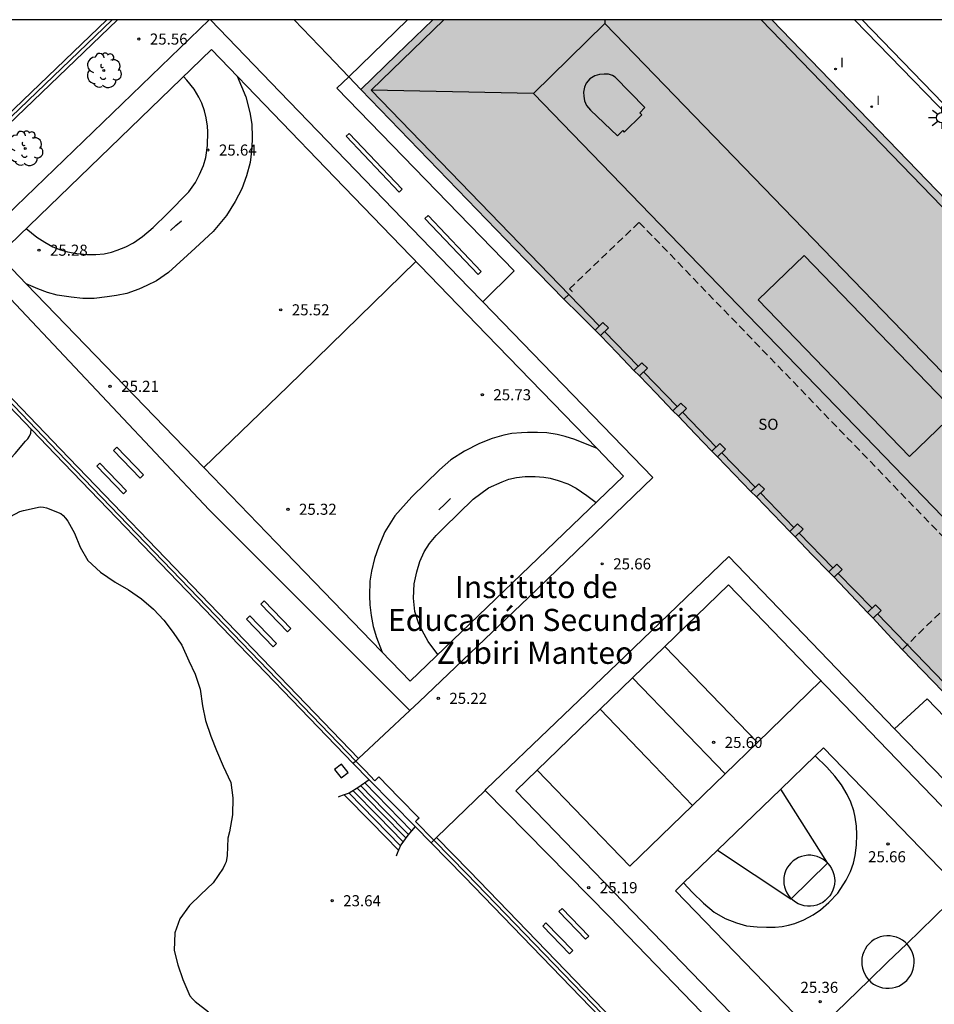
# Model space of a CAD drawing. Units: millimetres. Extents: x 583444 to 583795, y 4797289 to 4797540.
# Drawn here: x 583538 to 583600, y 4797473 to 4797540 of the extents above; entities that cross this region are included whole.
import ezdxf

# ---------------------------------------------------------------- set-up
doc = ezdxf.new("R2010")
doc.units = ezdxf.units.MM
doc.linetypes.add('TRAZOS_NORMALES', pattern=[0.75, 0.5, -0.25])
for name, color, linetype in [('010106', 9, 'Continuous'), ('020104', 34, 'Continuous'), ('020204', 9, 'Continuous'), ('020308', 9, 'Continuous'), ('060108', 9, 'Continuous'), ('060113', 4, 'Continuous'), ('060117', 9, 'Continuous'), ('060124', 9, 'Continuous'), ('060130', 9, 'Continuous'), ('060141', 9, 'Continuous'), ('070105', 6, 'Continuous'), ('070106', 6, 'Continuous'), ('070108', 9, 'VALLA'), ('070117', 9, 'Continuous'), ('080104', 9, 'TRAZOS_NORMALES'), ('080106', 1, 'Continuous'), ('080109', 9, 'Continuous'), ('080110', 9, 'Continuous'), ('080119', 7, 'Continuous'), ('080125', 6, 'Continuous'), ('080304', 9, 'Continuous'), ('080315', 9, 'Continuous'), ('100112', 9, 'Continuous'), ('100202', 3, 'Continuous'), ('110101', 9, 'Continuous'), ('110103', 9, 'Continuous'), ('250206', 9, 'Continuous'), ('270204', 9, 'Continuous'), ('270304', 9, 'Continuous'), ('990501', 21, 'Continuous'), ('990507', 41, 'Continuous')]:
    doc.layers.add(name, color=color, linetype=linetype)
doc.layers.add('080111', color=7, linetype='Continuous', lineweight=30)
doc.styles.add('ARIAL', font='ARIAL.TTF', dxfattribs={"height": 1})
doc.styles.add('ARIALI', font='ARIALI.TTF', dxfattribs={"height": 1})
doc.styles.add('ROMANS', font='romans__.ttf', dxfattribs={"height": 1})
doc.linetypes.add('VALLA', pattern='A,1,[200,DONOSTI.shx,S=0.1,R=0,X=0,Y=0],1', length=2)

# ---------------------------------------------------------------- blocks, each defined once
blk = doc.blocks.new('ARBOL')
blk.add_circle((0, 0), 0.0587)
for centre, radius, start, end in [((-0.564, 0.381), 0.532, 92.28, 254.58), ((-0.28, 0.855), 0.3, 359.28777, 173.60777), ((0.097, 0.97), 0.21, 23.15651, 160.46651), ((0.438, 0.881), 0.24, 301.57804, 139.32804), ((0.656, 0.288), 0.443, 319.85562, 114.76562), ((-0.091, 0.321), 0.12, 119.14, 310.56), ((0.819, -0.249), 0.383, 235.52754, 62.02753), ((-0.556, -0.339), 0.555, 142.64, 266.54), ((-0.039, -0.384), 0.21, 189.64, 323.88), ((0.299, -0.624), 0.532, 224.67, 0.24), ((-0.301, -0.676), 0.45, 213.78, 295.32)]:
    blk.add_arc(centre, radius, start, end)
blk = doc.blocks.new('COTAPU')
blk.add_circle((0, 0), 0.075)
blk = doc.blocks.new('FAROLA')
for p, q in [((0, 0.355), (0, 0.755)), ((-0.355, 0), (-0.895, 0)), ((-0.63, 0.51), (-0.255, 0.245)), ((0.605, 0.49), (0.276, 0.223)), ((0.355, 0), (0.855, 0)), ((-0.65, -0.52), (-0.255, -0.24)), ((0, -0.355), (0, -0.755)), ((0.585, -0.52), (0.256, -0.246))]:
    blk.add_line(p, q)
blk.add_circle((0, 0), 0.355)
blk = doc.blocks.new('REIND')
blk.add_circle((0, 0), 0.055)

msp = doc.modelspace()

# ---------------------------------------------------------------- hatches: boundary and pattern name
at = {"layer": '990501'}
h = msp.add_hatch(color=256, dxfattribs=at)
h.paths.add_polyline_path([(583609.085, 4797519.702), (583589.371, 4797540.104), (583566.403, 4797540.104), (583563.966, 4797537.746), (583561.53, 4797535.388), (583572.656, 4797523.871), (583575.272, 4797521.168), (583576.331, 4797520.125), (583577.39, 4797519.082), (583577.765, 4797518.712), (583578.893, 4797517.529), (583580.021, 4797516.347), (583580.396, 4797515.977), (583581.531, 4797514.795), (583582.666, 4797513.612), (583583.041, 4797513.242), (583584.176, 4797512.053), (583585.311, 4797510.864), (583585.685, 4797510.494), (583586.816, 4797509.322), (583587.946, 4797508.15), (583588.321, 4797507.78), (583589.45, 4797506.607), (583590.579, 4797505.433), (583590.954, 4797505.063), (583592.09, 4797503.885), (583593.225, 4797502.707), (583593.6, 4797502.337), (583594.728, 4797501.137), (583595.855, 4797499.937), (583596.23, 4797499.567), (583597.212, 4797498.497), (583598.195, 4797497.428), (583605.121, 4797490.274), (583612.076, 4797483.09), (583620.432, 4797491.2), (583628.788, 4797499.312)])
h.paths.add_polyline_path([(583579.369, 4797532.491), (583579.264, 4797532.597), (583578.906, 4797532.241), (583577.091, 4797533.969), (583576.823, 4797534.285), (583576.687, 4797534.609), (583576.629, 4797534.915), (583576.619, 4797535.205), (583576.679, 4797535.535), (583576.797, 4797535.807), (583577.045, 4797536.103), (583577.367, 4797536.309), (583577.693, 4797536.395), (583578.005, 4797536.423), (583578.305, 4797536.409), (583578.577, 4797536.329), (583578.765, 4797536.211), (583580.774, 4797534.149), (583580.426, 4797533.803), (583580.557, 4797533.671)], flags=16)
h.paths.add_polyline_path([(583610.97, 4797502.267), (583611.18, 4797502.053), (583611.426, 4797502.295), (583613.267, 4797500.299), (583613.487, 4797500.027), (583613.585, 4797499.759), (583613.617, 4797499.497), (583613.625, 4797499.269), (583613.595, 4797499.119), (583613.451, 4797498.827), (583613.135, 4797498.483), (583612.853, 4797498.267), (583612.595, 4797498.167), (583612.363, 4797498.131), (583612.197, 4797498.137), (583611.877, 4797498.203), (583611.579, 4797498.345), (583611.228, 4797498.659), (583609.526, 4797500.491), (583609.827, 4797500.787), (583609.65, 4797500.967)], flags=16)
at = {"layer": '990507'}
msp.add_hatch(color=256, dxfattribs=at).paths.add_polyline_path([(583578.765, 4797536.211), (583578.577, 4797536.329), (583578.305, 4797536.409), (583578.005, 4797536.423), (583577.693, 4797536.395), (583577.367, 4797536.309), (583577.045, 4797536.103), (583576.797, 4797535.807), (583576.679, 4797535.535), (583576.619, 4797535.205), (583576.629, 4797534.915), (583576.687, 4797534.609), (583576.823, 4797534.285), (583577.091, 4797533.969), (583578.906, 4797532.241), (583579.264, 4797532.597), (583579.369, 4797532.491), (583580.557, 4797533.671), (583580.426, 4797533.803), (583580.774, 4797534.149)])

# ---------------------------------------------------------------- linework, layer by layer
at = {"layer": '010106', "flags": 128}
msp.add_lwpolyline([(583444.19, 4797290.114), (583794.18, 4797290.106), (583794.185, 4797540.099), (583444.195, 4797540.107)], close=True, dxfattribs=at)
at = {"layer": '020104', "flags": 128}
for points, elevation in [([(583529.452, 4797504.134), (583529.891, 4797504.284), (583531.057, 4797505.786), (583531.442, 4797506.05), (583532.078, 4797506.267), (583533.127, 4797506.617), (583534.076, 4797507.166), (583534.868, 4797507.864), (583535.696, 4797508.504), (583536.532, 4797509.176), (583537.308, 4797509.854), (583538.108, 4797510.716), (583538.816, 4797511.558), (583538.968, 4797511.704), (583539.082, 4797511.894), (583539.158, 4797512.098), (583539.194, 4797512.359)], 24), ([(583537.455, 4797506.263), (583538.414, 4797506.798), (583538.66, 4797506.858), (583539.788, 4797507.11), (583540.036, 4797507.088), (583540.234, 4797507.044), (583541.196, 4797506.658), (583541.35, 4797506.526), (583541.522, 4797506.334), (583541.668, 4797506.126), (583542.136, 4797505.32), (583542.518, 4797504.368), (583543.038, 4797503.472), (583543.884, 4797502.688), (583544.871, 4797502.004), (583545.789, 4797501.476), (583546.671, 4797500.87), (583547.467, 4797500.168), (583548.175, 4797499.416), (583548.807, 4797498.6), (583549.397, 4797497.73), (583549.875, 4797496.674), (583550.309, 4797495.766), (583550.635, 4797494.762), (583550.807, 4797493.632), (583550.997, 4797492.636), (583551.371, 4797491.57), (583551.743, 4797490.598), (583552.207, 4797489.542), (583552.723, 4797488.42), (583552.863, 4797487.378), (583552.821, 4797486.236), (583552.615, 4797485.086), (583552.509, 4797484.658), (583552.471, 4797483.472), (583552.411, 4797483.054), (583552.301, 4797482.866), (583552.195, 4797482.634), (583551.509, 4797481.626), (583550.691, 4797480.85), (583549.911, 4797480.104), (583549.265, 4797479.186), (583548.929, 4797478.244), (583548.873, 4797477.054), (583549.121, 4797476.066), (583549.455, 4797475.07), (583549.949, 4797473.982), (583550.117, 4797473.778), (583550.305, 4797473.588), (583551.211, 4797472.88)], 23.5)]:
    msp.add_lwpolyline(points, dxfattribs=dict(at, elevation=elevation))
at = {"layer": '060108'}
msp.add_polyline3d([(583603.744, 4797531.065, 25.944), (583594.971, 4797540.104, 25.924)], dxfattribs=at)
at = {"layer": '060113'}
msp.add_polyline3d([(583595.483, 4797540.104, 25.825), (583603.736, 4797531.585, 25.832)], dxfattribs=at)
at = {"layer": '060117'}
msp.add_polyline3d([(583560.401, 4797487.585, 24.04), (583562.239, 4797485.71, 24.097), (583564.074, 4797483.836, 24.155)], dxfattribs=at)
at = {"layer": '060124'}
for points in [[(583561.004, 4797489.707, 24.947), (583562.079, 4797488.616, 24.97)], [(583562.079, 4797488.616, 24.97), (583563.645, 4797487.028, 25.003), (583565.206, 4797485.445, 25.036)], [(583565.206, 4797485.445, 25.036), (583566.286, 4797484.349, 25.059)]]:
    msp.add_polyline3d(points, dxfattribs=at)
at = {"layer": '060130'}
for points in [[(583551.247, 4797540.104, 25.805), (583534.861, 4797524.278, 25.225), (583551.252, 4797506.894, 25.223), (583564.848, 4797493.314, 25.201)], [(583569.785, 4797520.982, 25.912), (583568.844, 4797521.954, 25.821), (583556.037, 4797535.218, 25.839), (583551.329, 4797540.104, 25.807)], [(583564.689, 4797540.104, 25.95), (583560.712, 4797536.241, 25.965)], [(583560.712, 4797536.241, 25.965), (583559.906, 4797535.457, 25.968), (583571.905, 4797523.098, 25.946), (583569.785, 4797520.982, 25.912)], [(583564.848, 4797493.314, 25.234), (583565.467, 4797493.893, 25.241), (583572.887, 4797500.956, 25.511), (583581.308, 4797509.086, 25.829), (583569.785, 4797520.982, 25.912)], [(583569.941, 4797487.89, 25.199), (583570.026, 4797487.973, 25.199), (583579.454, 4797497.012, 25.559), (583586.45, 4797503.74, 25.841), (583597.676, 4797492.064, 25.835)], [(583597.676, 4797492.064, 25.835), (583599.896, 4797494.098, 25.836), (583611.943, 4797481.59, 25.878), (583612.783, 4797482.35, 25.88), (583612.784, 4797482.351, 25.88)], [(583561.364, 4797490.054, 25.193), (583564.848, 4797493.314, 25.234)], [(583597.676, 4797492.064, 25.835), (583598.442, 4797491.268, 25.847), (583616.265, 4797472.996, 25.815), (583599.753, 4797457.085, 25.245), (583590.837, 4797466.401, 25.273), (583578.366, 4797479.321, 25.233), (583569.941, 4797487.89, 25.229)], [(583566.643, 4797484.699, 25.181), (583569.941, 4797487.89, 25.199)]]:
    msp.add_polyline3d(points, dxfattribs=at)
at = {"layer": '060141'}
for points in [[(583561.001, 4797487.867, 24.35), (583562.694, 4797486.138, 24.403), (583564.387, 4797484.41, 24.457)], [(583561.284, 4797488.038, 24.554), (583562.931, 4797486.357, 24.606), (583564.577, 4797484.676, 24.658)], [(583561.521, 4797488.199, 24.774), (583563.134, 4797486.552, 24.825), (583564.747, 4797484.906, 24.875)], [(583561.787, 4797488.397, 24.883), (583563.374, 4797486.777, 24.933), (583564.961, 4797485.157, 24.983)], [(583560.732, 4797487.704, 24.208), (583562.473, 4797485.926, 24.263), (583564.215, 4797484.148, 24.318)]]:
    msp.add_polyline3d(points, dxfattribs=at)
at = {"layer": '070105'}
for points in [[(583561.004, 4797489.707, 25.871), (583540.821, 4797510.663, 26.035), (583527.789, 4797524.246, 25.689), (583544.322, 4797540.105, 25.907)], [(583545.045, 4797540.105, 25.922), (583528.496, 4797524.231, 25.698), (583541.181, 4797511.009, 26.034), (583561.364, 4797490.054, 25.87)], [(583564.121, 4797528.422, 26.282), (583560.523, 4797532.205, 26.268), (583560.734, 4797532.406, 26.268), (583564.332, 4797528.623, 26.282), (583564.121, 4797528.422, 26.282)], [(583569.469, 4797522.854, 26.348), (583565.87, 4797526.637, 26.334), (583566.081, 4797526.838, 26.334), (583569.68, 4797523.055, 26.348), (583569.469, 4797522.854, 26.348)], [(583546.801, 4797509.266, 25.627), (583544.993, 4797511.142, 25.627), (583544.773, 4797510.93, 25.627), (583546.581, 4797509.054, 25.627), (583546.801, 4797509.266, 25.627)], [(583545.657, 4797508.195, 25.627), (583543.849, 4797510.071, 25.627), (583543.629, 4797509.859, 25.627), (583545.437, 4797507.983, 25.627), (583545.657, 4797508.195, 25.627)], [(583556.776, 4797498.855, 25.627), (583554.968, 4797500.731, 25.627), (583554.748, 4797500.519, 25.627), (583556.556, 4797498.643, 25.627), (583556.776, 4797498.855, 25.627)], [(583555.808, 4797497.839, 25.627), (583554, 4797499.715, 25.627), (583553.78, 4797499.503, 25.627), (583555.588, 4797497.627, 25.627), (583555.808, 4797497.839, 25.627)], [(583561.184, 4797489.88, 25.871), (583561.004, 4797489.707, 25.871)], [(583561.364, 4797490.054, 25.87), (583561.184, 4797489.88, 25.871)], [(583562.079, 4797488.616, 25.054), (583561.395, 4797488.105, 24.917), (583560.727, 4797487.701, 24.473), (583560.401, 4797487.585, 24.259)], [(583560.022, 4797487.45, 24.009), (583560.007, 4797487.445, 23.999)], [(583560.401, 4797487.585, 24.259), (583560.022, 4797487.45, 24.009)], [(583565.206, 4797485.445, 25.097), (583564.699, 4797484.849, 24.865), (583564.239, 4797484.201, 24.451), (583564.074, 4797483.836, 24.222)], [(583566.286, 4797484.349, 25.599), (583566.464, 4797484.524, 25.595)], [(583566.464, 4797484.524, 25.595), (583566.643, 4797484.699, 25.59)], [(583566.643, 4797484.699, 25.59), (583568.88, 4797482.418, 25.59), (583599.456, 4797450.788, 25.582), (583610.102, 4797461.139, 25.779), (583620.46, 4797471.101, 25.904), (583620.787, 4797471.414, 25.902)], [(583599.445, 4797450.081, 25.605), (583568.522, 4797482.069, 25.599), (583566.286, 4797484.349, 25.599)], [(583564.029, 4797483.736, 24.158), (583564.003, 4797483.677, 24.121), (583563.927, 4797483.445, 23.989)], [(583564.074, 4797483.836, 24.222), (583564.029, 4797483.736, 24.158)], [(583576.972, 4797478.023, 25.716), (583575.164, 4797479.899, 25.716), (583574.944, 4797479.687, 25.716), (583576.752, 4797477.811, 25.716), (583576.972, 4797478.023, 25.716)], [(583575.876, 4797477.035, 25.716), (583574.068, 4797478.911, 25.716), (583573.848, 4797478.699, 25.716), (583575.656, 4797476.823, 25.716), (583575.876, 4797477.035, 25.716)]]:
    msp.add_polyline3d(points, dxfattribs=at)
at = {"layer": '070106'}
msp.add_polyline3d([(583565.467, 4797486.001, 28.113), (583564.105, 4797487.403, 28.116), (583562.743, 4797488.805, 28.119)], dxfattribs=at)
at = {"layer": '070108'}
for points in [[(583544.683, 4797540.105, 25.91), (583528.142, 4797524.239, 25.691), (583541.001, 4797510.836, 26.036), (583561.184, 4797489.88, 25.872)], [(583560.712, 4797536.241, 25.943), (583559.268, 4797537.746, 25.939), (583557.005, 4797540.104, 25.932)], [(583561.53, 4797535.388, 25.945), (583560.712, 4797536.241, 25.943)], [(583566.464, 4797484.524, 27.221), (583568.701, 4797482.243, 25.602), (583599.45, 4797450.435, 25.607), (583610.275, 4797460.96, 25.793), (583620.633, 4797470.92, 25.918), (583638.775, 4797488.287, 25.795), (583633.737, 4797493.665, 25.853)], [(583561.184, 4797489.88, 25.872), (583561.831, 4797489.214, 26.992), (583562.477, 4797488.547, 28.112), (583562.743, 4797488.805, 28.119)], [(583565.467, 4797486.001, 28.113), (583565.351, 4797485.889, 28.111), (583565.236, 4797485.777, 28.11), (583566.464, 4797484.524, 27.221)]]:
    msp.add_polyline3d(points, dxfattribs=at)
at = {"layer": '070117'}
for points in [[(583577.39, 4797519.082, 26.052), (583577.93, 4797519.602, 26.052), (583578.305, 4797519.232, 26.052), (583577.765, 4797518.712, 26.049)], [(583580.396, 4797515.977, 26.062), (583580.936, 4797516.497, 26.065), (583580.561, 4797516.867, 26.065), (583580.021, 4797516.347, 26.065)], [(583583.041, 4797513.242, 26.069), (583583.581, 4797513.762, 26.072), (583583.206, 4797514.132, 26.072), (583582.666, 4797513.612, 26.072)], [(583585.311, 4797510.864, 26.079), (583585.851, 4797511.384, 26.079), (583586.225, 4797511.014, 26.079), (583585.685, 4797510.494, 26.076)], [(583587.946, 4797508.15, 26.083), (583588.486, 4797508.67, 26.083), (583588.861, 4797508.3, 26.083), (583588.321, 4797507.78, 26.08)], [(583590.579, 4797505.433, 26.073), (583591.119, 4797505.953, 26.073), (583591.494, 4797505.583, 26.073), (583590.954, 4797505.063, 26.07)], [(583593.6, 4797502.337, 26.075), (583594.14, 4797502.857, 26.078), (583593.765, 4797503.227, 26.078), (583593.225, 4797502.707, 26.078)], [(583595.855, 4797499.937, 26.071), (583596.395, 4797500.457, 26.071), (583596.77, 4797500.087, 26.071), (583596.23, 4797499.567, 26.068)]]:
    msp.add_polyline3d(points, dxfattribs=at)
at = {"layer": '080104'}
msp.add_polyline3d([(583575.272, 4797521.168, 26.06), (583575.835, 4797521.694, 26.06), (583575.661, 4797521.876, 26.061), (583580.386, 4797526.373, 26.116), (583603.45, 4797502.505, 26.134), (583598.195, 4797497.428, 26.062)], dxfattribs=at)
at = {"layer": '080106'}
msp.add_polyline3d([(583591.565, 4797524.133, 36.106), (583601.804, 4797513.526, 36.122), (583598.692, 4797510.521, 36.106), (583588.453, 4797521.128, 36.09)], close=True, dxfattribs=at)
at = {"layer": '080109'}
for points in [[(583578.054, 4797540.104, 35.942), (583578.051, 4797539.976, 35.922), (583578.049, 4797539.849, 35.902)], [(583573.233, 4797535.097, 35.976), (583567.732, 4797535.217, 36.804), (583562.23, 4797535.337, 37.632)]]:
    msp.add_polyline3d(points, dxfattribs=at)
at = {"layer": '080110'}
msp.add_polyline3d([(583578.049, 4797539.849, 35.902), (583617.075, 4797499.513, 35.992), (583612.179, 4797494.817, 35.924), (583573.233, 4797535.097, 35.976)], close=True, dxfattribs=at)
at = {"layer": '080111'}
for points in [[(583561.53, 4797535.388, 25.945), (583563.966, 4797537.746, 25.973), (583566.403, 4797540.104, 26.001)], [(583589.371, 4797540.104, 26.087), (583609.085, 4797519.702, 25.999), (583628.788, 4797499.312, 25.91)], [(583575.272, 4797521.168, 26.06), (583572.656, 4797523.871, 25.947), (583561.53, 4797535.388, 25.945)], [(583577.39, 4797519.082, 26.052), (583576.331, 4797520.125, 26.056), (583575.272, 4797521.168, 26.06)], [(583577.765, 4797518.712, 26.049), (583577.39, 4797519.082, 26.052)], [(583580.021, 4797516.347, 26.065), (583578.893, 4797517.529, 26.057), (583577.765, 4797518.712, 26.049)], [(583580.396, 4797515.977, 26.062), (583580.021, 4797516.347, 26.065)], [(583582.666, 4797513.612, 26.072), (583581.531, 4797514.795, 26.067), (583580.396, 4797515.977, 26.062)], [(583583.041, 4797513.242, 26.069), (583582.666, 4797513.612, 26.072)], [(583585.311, 4797510.864, 26.079), (583584.176, 4797512.053, 26.074), (583583.041, 4797513.242, 26.069)], [(583585.685, 4797510.494, 26.076), (583585.311, 4797510.864, 26.079)], [(583587.946, 4797508.15, 26.083), (583586.816, 4797509.322, 26.079), (583585.685, 4797510.494, 26.076)], [(583588.321, 4797507.78, 26.08), (583587.946, 4797508.15, 26.083)], [(583590.579, 4797505.433, 26.073), (583589.45, 4797506.607, 26.077), (583588.321, 4797507.78, 26.08)], [(583590.954, 4797505.063, 26.07), (583590.579, 4797505.433, 26.073)], [(583593.225, 4797502.707, 26.078), (583592.09, 4797503.885, 26.074), (583590.954, 4797505.063, 26.07)], [(583593.6, 4797502.337, 26.075), (583593.225, 4797502.707, 26.078)], [(583595.855, 4797499.937, 26.071), (583594.728, 4797501.137, 26.073), (583593.6, 4797502.337, 26.075)], [(583596.23, 4797499.567, 26.068), (583595.855, 4797499.937, 26.071)], [(583598.195, 4797497.428, 26.062), (583597.212, 4797498.497, 26.065), (583596.23, 4797499.567, 26.068)], [(583612.076, 4797483.09, 25.878), (583605.121, 4797490.274, 25.97), (583598.195, 4797497.428, 26.062)]]:
    msp.add_polyline3d(points, dxfattribs=at)
at = {"layer": '080119'}
msp.add_polyline3d([(583580.774, 4797534.149, 36.022), (583578.765, 4797536.211, 36.031), (583578.577, 4797536.329, 36.033), (583578.305, 4797536.409, 36.033), (583578.005, 4797536.423, 36.033), (583577.693, 4797536.395, 36.033), (583577.367, 4797536.309, 36.033), (583577.045, 4797536.103, 36.033), (583576.797, 4797535.807, 36.034), (583576.679, 4797535.535, 36.035), (583576.619, 4797535.205, 36.039), (583576.629, 4797534.915, 36.041), (583576.687, 4797534.609, 36.042), (583576.823, 4797534.285, 36.043), (583577.091, 4797533.969, 36.043), (583578.906, 4797532.241, 36.052), (583579.264, 4797532.597, 36.037), (583579.369, 4797532.491, 36.04), (583580.557, 4797533.671, 36.024), (583580.426, 4797533.803, 36.02)], close=True, dxfattribs=at)
at = {"layer": '080125'}
for points in [[(583577.675, 4797519.356, 37.658), (583562.23, 4797535.337, 37.632), (583567.154, 4797540.104, 37.628)], [(583588.646, 4797540.104, 37.625), (583608.376, 4797519.704, 37.635), (583628.107, 4797499.305, 37.644), (583612.027, 4797483.81, 37.716), (583596.525, 4797499.851, 37.69)], [(583578.041, 4797518.977, 37.659), (583580.312, 4797516.627, 37.663)], [(583580.678, 4797516.249, 37.663), (583582.956, 4797513.892, 37.667)], [(583583.322, 4797513.513, 37.668), (583585.607, 4797511.149, 37.672)], [(583585.972, 4797510.77, 37.673), (583588.235, 4797508.429, 37.677)], [(583588.601, 4797508.05, 37.677), (583590.865, 4797505.708, 37.681)], [(583591.231, 4797505.329, 37.681), (583593.505, 4797502.976, 37.685)], [(583593.871, 4797502.598, 37.685), (583596.159, 4797500.23, 37.689)]]:
    msp.add_polyline3d(points, dxfattribs=at)
at = {"layer": '100112'}
msp.add_polyline3d([(583560.211, 4797489.677, 23.797), (583559.744, 4797489.309, 23.806), (583560.199, 4797488.733, 23.807), (583560.666, 4797489.101, 23.798), (583560.211, 4797489.677, 23.797)], dxfattribs=at)
at = {"layer": '110101'}
for points in [[(583538.84, 4797525.953, 25.287), (583539.575, 4797525.368, 25.297), (583540.105, 4797525.038, 25.312), (583540.663, 4797524.708, 25.318), (583541.167, 4797524.52, 25.318), (583541.641, 4797524.372, 25.319), (583542.293, 4797524.256, 25.319), (583542.955, 4797524.196, 25.319), (583543.561, 4797524.194, 25.32), (583544.137, 4797524.242, 25.328), (583544.639, 4797524.358, 25.348), (583545.015, 4797524.492, 25.361), (583545.603, 4797524.728, 25.391), (583546.121, 4797524.982, 25.414), (583546.741, 4797525.41, 25.429), (583547.455, 4797526.022, 25.472), (583548.415, 4797526.978, 25.517), (583549.865, 4797528.448, 25.578), (583550.329, 4797529.07, 25.583), (583550.603, 4797529.628, 25.607), (583550.869, 4797530.226, 25.645), (583551.013, 4797530.778, 25.668), (583551.131, 4797531.578, 25.694), (583551.157, 4797532.52, 25.718), (583551.131, 4797532.896, 25.718), (583551.039, 4797533.458, 25.725), (583550.937, 4797533.924, 25.737), (583550.755, 4797534.454, 25.744), (583550.541, 4797534.856, 25.752), (583550.225, 4797535.398, 25.757), (583549.745, 4797536.002, 25.749), (583549.508, 4797536.257, 25.744)], [(583553.139, 4797536.281, 25.779), (583553.737, 4797534.874, 25.792), (583554.013, 4797533.816, 25.792), (583554.137, 4797533.032, 25.788), (583554.171, 4797532.148, 25.767), (583554.149, 4797531.396, 25.76), (583554.017, 4797530.44, 25.744), (583553.789, 4797529.538, 25.716), (583553.465, 4797528.638, 25.677), (583552.999, 4797527.788, 25.669), (583552.431, 4797526.842, 25.645), (583551.509, 4797525.75, 25.538), (583550.293, 4797524.62, 25.531), (583548.491, 4797522.99, 25.465), (583547.683, 4797522.42, 25.429), (583547.023, 4797522.092, 25.421), (583546.483, 4797521.858, 25.417), (583545.665, 4797521.566, 25.391), (583544.961, 4797521.416, 25.37), (583544.331, 4797521.328, 25.351), (583543.451, 4797521.224, 25.32), (583542.691, 4797521.222, 25.306), (583541.905, 4797521.302, 25.301), (583540.951, 4797521.448, 25.293), (583540.303, 4797521.63, 25.287), (583539.631, 4797521.882, 25.265), (583538.853, 4797522.214, 25.226)], [(583548.627, 4797525.832, 25.551), (583548.997, 4797526.153, 25.552), (583549.367, 4797526.474, 25.553)], [(583565.256, 4797523.717, 25.623), (583556.58, 4797515.266, 25.462), (583550.891, 4797509.759, 25.36)], [(583577.524, 4797511.046, 25.81), (583576.02, 4797511.664, 25.794), (583575.368, 4797511.872, 25.783), (583574.816, 4797512, 25.772), (583574.124, 4797512.11, 25.772), (583573.488, 4797512.138, 25.759), (583572.826, 4797512.138, 25.734), (583572.408, 4797512.126, 25.731), (583571.756, 4797512.066, 25.723), (583571.206, 4797511.956, 25.712), (583570.414, 4797511.736, 25.658), (583569.556, 4797511.4, 25.652), (583568.54, 4797510.884, 25.641), (583567.622, 4797510.284, 25.622), (583566.85, 4797509.62, 25.585), (583564.976, 4797507.774, 25.499), (583563.838, 4797506.494, 25.462), (583563.16, 4797505.402, 25.417), (583562.752, 4797504.436, 25.393), (583562.454, 4797503.614, 25.363), (583562.246, 4797502.754, 25.353), (583562.142, 4797502.068, 25.347), (583562.1, 4797501.07, 25.347), (583562.124, 4797500.46, 25.347), (583562.232, 4797499.74, 25.348), (583562.364, 4797499.004, 25.347), (583562.586, 4797498.24, 25.345), (583562.97, 4797497.256, 25.317)], [(583566.749, 4797497.099, 25.372), (583566.096, 4797497.974, 25.379), (583565.684, 4797498.718, 25.403), (583565.42, 4797499.238, 25.403), (583565.184, 4797500.014, 25.411), (583565.1, 4797500.926, 25.437), (583565.136, 4797501.898, 25.441), (583565.308, 4797502.692, 25.415), (583565.52, 4797503.41, 25.417), (583565.814, 4797504.062, 25.44), (583566.17, 4797504.62, 25.455), (583566.628, 4797505.168, 25.463), (583567.142, 4797505.684, 25.477), (583569.132, 4797507.612, 25.542), (583570.178, 4797508.386, 25.585), (583571.088, 4797508.79, 25.596), (583571.55, 4797508.97, 25.608), (583572.072, 4797509.094, 25.615), (583572.668, 4797509.152, 25.628), (583573.332, 4797509.154, 25.637), (583573.92, 4797509.116, 25.637), (583574.348, 4797509.044, 25.648), (583574.896, 4797508.898, 25.656), (583575.554, 4797508.666, 25.703), (583576.116, 4797508.362, 25.727), (583576.83, 4797507.872, 25.74), (583577.458, 4797507.396, 25.74)], [(583566.8, 4797506.902, 25.489), (583567.204, 4797507.28, 25.511), (583567.608, 4797507.658, 25.532)], [(583582.127, 4797497.642, 25.629), (583585.262, 4797494.393, 25.623), (583588.398, 4797491.144, 25.617)], [(583586.2, 4797489.009, 25.548), (583583.067, 4797492.265, 25.551), (583579.935, 4797495.52, 25.555)], [(583588.398, 4797491.144, 25.461), (583592.694, 4797495.316, 25.535)], [(583577.731, 4797493.387, 25.461), (583580.867, 4797490.131, 25.455), (583584.003, 4797486.875, 25.449)], [(583586.2, 4797489.009, 25.423), (583588.398, 4797491.144, 25.461)], [(583602.221, 4797481.107, 25.715), (583602.057, 4797481.276, 25.715), (583592.858, 4797490.776, 25.683), (583592.305, 4797490.241, 25.706)], [(583583.395, 4797481.619, 25.341), (583584.002, 4797480.97, 25.359), (583584.742, 4797480.244, 25.373), (583585.468, 4797479.654, 25.395), (583586.212, 4797479.222, 25.396), (583586.968, 4797478.924, 25.397), (583587.656, 4797478.718, 25.397), (583588.364, 4797478.638, 25.397), (583589.002, 4797478.616, 25.391), (583589.59, 4797478.618, 25.39), (583590.066, 4797478.666, 25.39), (583590.494, 4797478.752, 25.391), (583590.93, 4797478.886, 25.395), (583591.544, 4797479.122, 25.411), (583592.168, 4797479.464, 25.439), (583592.66, 4797479.812, 25.464), (583593.238, 4797480.288, 25.478), (583593.832, 4797480.938, 25.496), (583594.408, 4797481.806, 25.55), (583594.694, 4797482.396, 25.569), (583594.9, 4797482.956, 25.588), (583595.016, 4797483.486, 25.61), (583595.102, 4797484.188, 25.646), (583595.122, 4797484.9, 25.697), (583595.1, 4797485.462, 25.703), (583595.01, 4797486.082, 25.726), (583594.932, 4797486.498, 25.737), (583594.728, 4797487.09, 25.749), (583594.466, 4797487.612, 25.743), (583594.08, 4797488.26, 25.751), (583593.628, 4797488.854, 25.752), (583593.102, 4797489.458, 25.746), (583592.305, 4797490.241, 25.706)], [(583592.305, 4797490.241, 25.706), (583589.969, 4797487.98, 25.579)], [(583573.472, 4797489.263, 25.321), (583579.758, 4797482.753, 25.311), (583584.003, 4797486.875, 25.385)], [(583584.003, 4797486.875, 25.385), (583586.2, 4797489.009, 25.423)], [(583589.969, 4797487.98, 25.579), (583585.697, 4797483.847, 25.425)], [(583593.129, 4797482.981, 25.509), (583589.969, 4797487.98, 25.543)], [(583585.697, 4797483.847, 25.425), (583583.395, 4797481.619, 25.341)], [(583585.697, 4797483.847, 25.429), (583590.664, 4797480.542, 25.44), (583590.678, 4797480.556, 25.441)], [(583593.129, 4797482.981, 25.496), (583593.01, 4797483.094, 25.491), (583592.835, 4797483.223, 25.486), (583592.646, 4797483.329, 25.48), (583592.445, 4797483.41, 25.475), (583592.236, 4797483.465, 25.47), (583592.021, 4797483.494, 25.465), (583591.804, 4797483.496, 25.46), (583591.589, 4797483.47, 25.456), (583591.379, 4797483.417, 25.453), (583591.176, 4797483.339, 25.45), (583590.986, 4797483.236, 25.447), (583590.809, 4797483.11, 25.445), (583590.65, 4797482.962, 25.444), (583590.511, 4797482.796, 25.444), (583590.394, 4797482.614, 25.445), (583590.3, 4797482.419, 25.446), (583590.231, 4797482.213, 25.447), (583590.189, 4797482, 25.45), (583590.174, 4797481.784, 25.453), (583590.186, 4797481.568, 25.457), (583590.225, 4797481.354, 25.461), (583590.291, 4797481.148, 25.465), (583590.381, 4797480.951, 25.47), (583590.496, 4797480.767, 25.476), (583590.633, 4797480.599, 25.481), (583590.678, 4797480.556, 25.483)], [(583593.129, 4797482.981, 25.496), (583593.167, 4797482.945, 25.497), (583593.304, 4797482.777, 25.502), (583593.419, 4797482.593, 25.508), (583593.509, 4797482.396, 25.513), (583593.575, 4797482.19, 25.517), (583593.614, 4797481.976, 25.521), (583593.626, 4797481.76, 25.525), (583593.611, 4797481.544, 25.528), (583593.569, 4797481.331, 25.531), (583593.5, 4797481.125, 25.532), (583593.406, 4797480.93, 25.533), (583593.289, 4797480.748, 25.534), (583593.15, 4797480.582, 25.534), (583592.991, 4797480.434, 25.533), (583592.814, 4797480.308, 25.531), (583592.624, 4797480.205, 25.528), (583592.421, 4797480.127, 25.525), (583592.211, 4797480.074, 25.522), (583591.996, 4797480.048, 25.518), (583591.779, 4797480.05, 25.513), (583591.564, 4797480.079, 25.508), (583591.355, 4797480.134, 25.503), (583591.154, 4797480.215, 25.498), (583590.965, 4797480.321, 25.492), (583590.79, 4797480.45, 25.487), (583590.678, 4797480.556, 25.483)], [(583590.678, 4797480.556, 25.441), (583593.136, 4797482.97, 25.509), (583593.129, 4797482.981, 25.509)], [(583592.211, 4797471.406, 25.368), (583582.838, 4797481.08, 25.321), (583583.395, 4797481.619, 25.341)], [(583602.221, 4797481.107, 25.542), (583598.505, 4797477.506, 25.51)], [(583598.505, 4797477.506, 25.512), (583598.394, 4797477.613, 25.51), (583598.216, 4797477.748, 25.507), (583598.022, 4797477.859, 25.505), (583597.816, 4797477.945, 25.503), (583597.6, 4797478.004, 25.502), (583597.379, 4797478.036, 25.501), (583597.155, 4797478.04, 25.5), (583596.933, 4797478.016, 25.5), (583596.715, 4797477.965, 25.5), (583596.506, 4797477.886, 25.501), (583596.308, 4797477.782, 25.502), (583596.125, 4797477.654, 25.503), (583595.959, 4797477.504, 25.505), (583595.814, 4797477.334, 25.508), (583595.691, 4797477.147, 25.51), (583595.592, 4797476.947, 25.513), (583595.519, 4797476.736, 25.516), (583595.473, 4797476.517, 25.52), (583595.455, 4797476.294, 25.523), (583595.465, 4797476.071, 25.527), (583595.503, 4797475.85, 25.53), (583595.568, 4797475.637, 25.534), (583595.66, 4797475.433, 25.537), (583595.776, 4797475.242, 25.54), (583595.915, 4797475.067, 25.543), (583595.952, 4797475.032, 25.544)], [(583595.952, 4797475.032, 25.544), (583596.076, 4797474.911, 25.546), (583596.254, 4797474.776, 25.549), (583596.448, 4797474.665, 25.551), (583596.654, 4797474.579, 25.553), (583596.87, 4797474.52, 25.554), (583597.091, 4797474.488, 25.555), (583597.315, 4797474.484, 25.556), (583597.537, 4797474.508, 25.556), (583597.755, 4797474.559, 25.556), (583597.964, 4797474.638, 25.555), (583598.162, 4797474.742, 25.554), (583598.345, 4797474.87, 25.553), (583598.511, 4797475.02, 25.551), (583598.656, 4797475.19, 25.548), (583598.779, 4797475.377, 25.546), (583598.878, 4797475.577, 25.543), (583598.951, 4797475.788, 25.54), (583598.997, 4797476.007, 25.536), (583599.015, 4797476.23, 25.533), (583599.005, 4797476.453, 25.529), (583598.967, 4797476.674, 25.526), (583598.902, 4797476.887, 25.522), (583598.81, 4797477.091, 25.519), (583598.694, 4797477.282, 25.516), (583598.555, 4797477.457, 25.513), (583598.505, 4797477.506, 25.512)], [(583598.505, 4797477.506, 25.51), (583597.215, 4797476.256, 25.499), (583595.952, 4797475.032, 25.488)], [(583595.952, 4797475.032, 25.488), (583592.211, 4797471.406, 25.368)]]:
    msp.add_polyline3d(points, dxfattribs=at)
at = {"layer": '110103'}
for points in [[(583538.853, 4797522.214, 25.23), (583536.977, 4797524.154, 25.223), (583551.401, 4797538.086, 25.751), (583559.757, 4797529.41, 25.815), (583570.028, 4797518.778, 25.889), (583577.524, 4797511.046, 25.823)], [(583550.891, 4797509.759, 25.274), (583538.853, 4797522.214, 25.23)], [(583577.524, 4797511.046, 25.823), (583579.324, 4797509.19, 25.807), (583564.868, 4797495.29, 25.285)], [(583564.868, 4797495.29, 25.285), (583555.764, 4797504.718, 25.291), (583550.891, 4797509.759, 25.274)], [(583572.022, 4797487.861, 25.259), (583599.833, 4797459.113, 25.293), (583614.221, 4797473.044, 25.757), (583603.245, 4797484.38, 25.793), (583586.43, 4797501.808, 25.807), (583579.935, 4797495.52, 25.56)], [(583579.935, 4797495.52, 25.56), (583577.731, 4797493.387, 25.476)], [(583577.731, 4797493.387, 25.476), (583573.472, 4797489.263, 25.314)], [(583573.472, 4797489.263, 25.314), (583572.022, 4797487.861, 25.259)]]:
    msp.add_polyline3d(points, dxfattribs=at)

# ---------------------------------------------------------------- block references
at = {"layer": '020204', "rotation": 359.9987685839998}
for p in [(583546.481, 4797538.795, 25.562), (583551.161, 4797531.275, 25.642), (583539.713, 4797524.491, 25.28), (583556.097, 4797520.451, 25.522), (583544.537, 4797515.267, 25.214), (583569.752, 4797514.695, 25.728), (583556.584, 4797506.939, 25.32), (583577.875, 4797503.24, 25.658), (583566.771, 4797494.128, 25.218), (583585.426, 4797491.144, 25.598), (583597.242, 4797484.264, 25.658), (583576.962, 4797481.305, 25.186), (583559.579, 4797480.417, 23.642), (583592.641, 4797473.577, 25.36)]:
    msp.add_blockref('COTAPU', p, dxfattribs=at)
at = {"layer": '100202', "rotation": 359.9987685839998}
for p in [(583544.109, 4797536.666, 25.53), (583538.785, 4797531.382, 25.42)]:
    msp.add_blockref('ARBOL', p, dxfattribs=at)
at = {"layer": '250206', "rotation": 359.9987685839998}
msp.add_blockref('FAROLA', (583600.881, 4797533.469, 26.035), dxfattribs=at)
at = {"layer": '270204', "rotation": 359.9987685839998}
for p in [(583593.686, 4797536.769, 26.051), (583596.137, 4797534.213, 26.048)]:
    msp.add_blockref('REIND', p, dxfattribs=at)

# ---------------------------------------------------------------- texts
at = {"layer": '020308', "style": 'ARIAL'}
for s, p in [('25.56', (583547.231, 4797538.42, 25.561)), ('25.64', (583551.911, 4797530.9, 25.641)), ('25.28', (583540.463, 4797524.116, 25.279)), ('25.52', (583556.847, 4797520.076, 25.521)), ('25.21', (583545.287, 4797514.892, 25.213)), ('25.73', (583570.502, 4797514.32, 25.727)), ('25.32', (583557.334, 4797506.564, 25.319)), ('25.66', (583578.625, 4797502.865, 25.657)), ('25.22', (583567.521, 4797493.753, 25.217)), ('25.60', (583586.176, 4797490.769, 25.597)), ('25.66', (583595.891, 4797483.023, 25.657)), ('25.19', (583577.712, 4797480.93, 25.185)), ('23.64', (583560.329, 4797480.042, 23.641)), ('25.36', (583591.309, 4797474.175, 25.359))]:
    msp.add_text(s, height=0.75, rotation=359.99877, dxfattribs=at).set_placement(p)
at = {"layer": '080304', "style": 'ARIALI'}
for s, p in [('Instituto de', (583567.903, 4797500.921)), ('Educación Secundaria', (583563.361, 4797498.692)), ('Zubiri Manteo', (583566.666, 4797496.466))]:
    msp.add_text(s, height=1.5, rotation=359.99877, dxfattribs=at).set_placement(p)
at = {"layer": '080315', "style": 'ARIAL'}
msp.add_text('SO', height=0.75, rotation=359.99877, dxfattribs=at).set_placement((583588.45, 4797512.324))
at = {"layer": '270304', "style": 'ROMANS'}
for p in [(583593.992, 4797536.875, 26.05), (583596.443, 4797534.319, 26.047)]:
    msp.add_text('I', height=0.65, rotation=359.99877, dxfattribs=at).set_placement(p)

doc.saveas('drawing.dxf')
